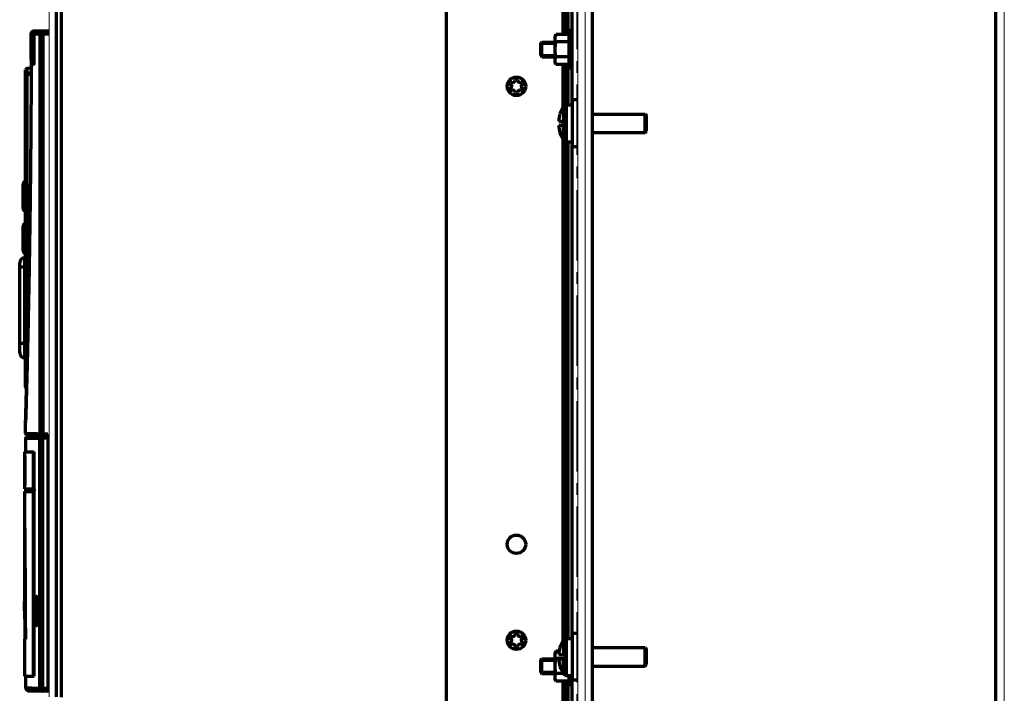
# Model space of a CAD drawing. Units: millimetres. Extents: x 2024 to 2396, y 1063 to 1957.
# Drawn here: x 2080 to 2346, y 1649 to 1832 of the extents above; entities that cross this region are included whole.
import ezdxf

# ---------------------------------------------------------------- set-up
doc = ezdxf.new("R2010")
doc.units = ezdxf.units.MM
doc.linetypes.add('AXES2', pattern=[28.575, 19.05, -3.175, 3.175, -3.175])
for name, color, linetype, lineweight in [('alpha1', 255, 'Continuous', 18), ('alpha3', 253, 'Continuous', 70), ('axe1', 80, 'AXES2', 18)]:
    doc.layers.add(name, color=color, linetype=linetype, lineweight=lineweight)

msp = doc.modelspace()

# ---------------------------------------------------------------- linework, layer by layer
at = {"layer": 'alpha1'}
for p, q in [((2230.69, 1095.21), (2230.69, 1932.71)), ((2232.69, 1095.21), (2232.69, 1932.71)), ((2346.09, 1258.71), (2346.09, 1888.71)), ((2087.69, 1648.37), (2087.69, 1859.71))]:
    msp.add_line(p, q, dxfattribs=at)
at = {"layer": 'alpha3'}
for p, q in [((2234.69, 1095.21), (2234.69, 1932.71)), ((2343.79, 1258.71), (2343.79, 1888.71)), ((2226.69, 1827.75), (2226.69, 1862.31)), ((2089.69, 1648.37), (2089.69, 1859.71)), ((2090.99, 1648.31), (2090.99, 1859.41)), ((2227.59, 1827.75), (2227.59, 1858.71)), ((2228.06, 1827.75), (2228.06, 1858.71)), ((2229.19, 1808.71), (2229.19, 1858.71)), ((2195.19, 1290.71), (2195.19, 1855.71)), ((2082.8, 1827.91), (2087.69, 1827.91)), ((2082.81, 1820.94), (2082.81, 1827.8)), ((2083.55, 1827.78), (2082.81, 1827.8)), ((2083.55, 1827.78), (2083.55, 1827.75)), ((2083.55, 1827.78), (2083.55, 1820.08)), ((2083.55, 1820.08), (2083.55, 1827.75)), ((2083.62, 1828.71), (2087.69, 1828.71)), ((2085.16, 1827.91), (2085.16, 1719.56)), ((2085.93, 1827.91), (2085.93, 1719.54)), ((2224.74, 1827.75), (2224.59, 1827.21)), ((2228.25, 1827.75), (2224.74, 1827.75)), ((2228.39, 1827.21), (2228.25, 1827.75)), ((2228.39, 1828.81), (2228.39, 1818.61)), ((2229.19, 1828.81), (2228.39, 1828.81)), ((2083.01, 1827.33), (2083.01, 1820.94)), ((2083.55, 1827.1), (2083.52, 1827.1)), ((2220.69, 1825.41), (2220.99, 1825.71)), ((2220.69, 1822.01), (2220.69, 1825.41)), ((2220.69, 1825.36), (2224.59, 1825.36)), ((2220.99, 1821.71), (2220.99, 1825.71)), ((2220.99, 1825.71), (2224.59, 1825.71)), ((2224.59, 1820.21), (2224.59, 1827.21)), ((2228.25, 1825.73), (2224.74, 1825.73)), ((2083.13, 1822.58), (2083.55, 1822.62)), ((2083.13, 1820.94), (2083.13, 1822.58)), ((2083.01, 1820.94), (2082.81, 1820.94)), ((2083.01, 1820.94), (2083.13, 1820.94)), ((2083.05, 1820.64), (2083.15, 1820.64)), ((2083.55, 1820.08), (2083.55, 1820.08)), ((2220.69, 1822.06), (2224.59, 1822.06)), ((2220.69, 1822.01), (2220.99, 1821.71)), ((2220.99, 1821.71), (2224.59, 1821.71)), ((2224.74, 1819.66), (2224.59, 1820.21)), ((2228.25, 1821.68), (2224.74, 1821.68)), ((2228.25, 1819.66), (2224.74, 1819.66)), ((2226.69, 1808.04), (2226.69, 1819.66)), ((2227.59, 1808.71), (2227.59, 1819.66)), ((2228.06, 1808.71), (2228.06, 1819.66)), ((2228.39, 1820.21), (2228.25, 1819.66)), ((2081.29, 1732.25), (2081.29, 1818.16)), ((2082.79, 1818.59), (2081.68, 1818.55)), ((2081.68, 1817.37), (2081.68, 1818.55)), ((2081.68, 1737.26), (2081.68, 1816.96)), ((2229.19, 1818.61), (2228.39, 1818.61)), ((2211.71, 1814.31), (2212.45, 1814.31)), ((2215.73, 1814.31), (2216.47, 1814.31)), ((2212.45, 1813.11), (2211.71, 1813.11)), ((2216.47, 1813.11), (2215.73, 1813.11)), ((2229.29, 1797.36), (2229.29, 1810.06)), ((2230.69, 1810.06), (2229.29, 1810.06)), ((2081.24, 1806.21), (2081.24, 1808.06)), ((2225.87, 1806.21), (2225.88, 1806.21)), ((2226.8, 1808.24), (2226.8, 1804.31)), ((2227.65, 1798.71), (2227.65, 1808.71)), ((2227.65, 1808.71), (2229.29, 1808.71)), ((2234.69, 1806.21), (2248.89, 1806.21)), ((2248.89, 1801.21), (2248.89, 1806.21)), ((2248.89, 1806.21), (2249.29, 1805.81)), ((2081.24, 1799.91), (2081.24, 1805.71)), ((2225.53, 1804.31), (2227.29, 1804.31)), ((2226.69, 1803.11), (2226.69, 1804.31)), ((2227.29, 1804.31), (2227.29, 1803.11)), ((2249.29, 1801.61), (2249.29, 1805.81)), ((2227.29, 1803.11), (2225.53, 1803.11)), ((2225.88, 1801.21), (2225.87, 1801.21)), ((2226.8, 1799.17), (2226.8, 1803.11)), ((2234.69, 1801.21), (2248.89, 1801.21)), ((2248.89, 1801.21), (2249.29, 1801.61)), ((2081.24, 1797.56), (2081.24, 1799.41)), ((2226.69, 1663.54), (2226.69, 1799.37)), ((2227.59, 1664.21), (2227.59, 1798.71)), ((2227.65, 1798.71), (2229.29, 1798.71)), ((2228.06, 1664.21), (2228.06, 1798.71)), ((2229.19, 1664.21), (2229.19, 1798.71)), ((2230.69, 1797.36), (2229.29, 1797.36)), ((2080.59, 1780.61), (2080.59, 1787.21)), ((2080.59, 1769.21), (2080.59, 1775.81)), ((2081.07, 1767.31), (2081.29, 1767.32)), ((2079.69, 1741.52), (2079.69, 1765.91)), ((2079.69, 1764.81), (2081.07, 1764.81)), ((2081.07, 1764.81), (2081.29, 1764.82)), ((2081.07, 1744.12), (2081.07, 1764.81)), ((2079.69, 1744.12), (2081.07, 1744.12)), ((2081.07, 1744.12), (2081.29, 1744.12)), ((2081.07, 1740.12), (2081.29, 1740.12)), ((2081.29, 1719.66), (2081.29, 1722.71)), ((2081.29, 1718.38), (2081.29, 1714.71)), ((2087.29, 1719.31), (2081.48, 1719.46)), ((2081.48, 1718.58), (2087.29, 1718.73)), ((2084.56, 1718.66), (2084.56, 1718.73)), ((2084.56, 1718.73), (2087.29, 1718.73)), ((2085.16, 1650.73), (2085.16, 1718.48)), ((2087.29, 1719.51), (2085.93, 1719.54)), ((2085.93, 1718.5), (2087.29, 1718.53)), ((2085.93, 1650.73), (2085.93, 1718.5)), ((2086.54, 1719.33), (2086.54, 1718.73)), ((2087.29, 1719.51), (2087.29, 1649.89)), ((2081.09, 1713.71), (2080.99, 1713.71)), ((2081.09, 1713.71), (2081.09, 1714.71)), ((2081.09, 1714.71), (2083.65, 1714.71)), ((2083.45, 1704.71), (2083.45, 1714.71)), ((2083.65, 1704.71), (2083.65, 1714.71)), ((2081.1, 1705.71), (2081, 1705.71)), ((2081.09, 1704.71), (2081.09, 1705.71)), ((2081.09, 1704.71), (2083.65, 1704.71)), ((2081.09, 1694.01), (2081.09, 1704.01)), ((2081.09, 1704.01), (2083.65, 1704.01)), ((2081.29, 1704.71), (2081.29, 1704.01)), ((2083.32, 1704.62), (2083.62, 1704.63)), ((2083.32, 1704.14), (2083.62, 1704.13)), ((2083.45, 1654.01), (2083.45, 1704.01)), ((2083.65, 1654.01), (2083.65, 1704.01)), ((2081.1, 1694.01), (2081, 1694.01)), ((2080.99, 1671.67), (2080.99, 1674.22)), ((2080.99, 1674.22), (2081.02, 1674.22)), ((2084.16, 1668.03), (2084.16, 1675.24)), ((2084.16, 1675.24), (2084.27, 1675.24)), ((2084.23, 1675.54), (2084.23, 1675.52)), ((2084.36, 1668.68), (2084.36, 1674.59)), ((2080.99, 1671.67), (2081.03, 1671.67)), ((2084.69, 1672.22), (2084.69, 1671.05)), ((2084.73, 1671.95), (2084.73, 1671.92)), ((2084.73, 1671.92), (2084.73, 1671.92)), ((2084.73, 1671.32), (2084.73, 1671.35)), ((2084.73, 1671.35), (2084.73, 1671.35)), ((2084.16, 1668.03), (2084.27, 1668.03)), ((2084.23, 1667.72), (2084.23, 1667.75)), ((2229.29, 1652.86), (2229.29, 1665.56)), ((2230.69, 1665.56), (2229.29, 1665.56)), ((2081.06, 1664.01), (2081.24, 1664.01)), ((2081.09, 1654.01), (2081.09, 1664.01)), ((2211.71, 1664.31), (2212.45, 1664.31)), ((2212.45, 1663.11), (2211.71, 1663.11)), ((2215.73, 1664.31), (2216.47, 1664.31)), ((2216.47, 1663.11), (2215.73, 1663.11)), ((2226.8, 1663.74), (2226.8, 1659.81)), ((2227.65, 1654.21), (2227.65, 1664.21)), ((2227.65, 1664.21), (2229.29, 1664.21)), ((2224.74, 1660.75), (2224.59, 1660.21)), ((2224.59, 1653.21), (2224.59, 1660.21)), ((2225.65, 1660.75), (2224.74, 1660.75)), ((2225.53, 1659.81), (2227.29, 1659.81)), ((2225.87, 1661.71), (2225.88, 1661.71)), ((2227.29, 1659.81), (2227.29, 1658.61)), ((2234.69, 1661.71), (2248.89, 1661.71)), ((2248.89, 1656.71), (2248.89, 1661.71)), ((2248.89, 1661.71), (2249.29, 1661.31)), ((2249.29, 1657.11), (2249.29, 1661.31)), ((2220.69, 1658.41), (2220.99, 1658.71)), ((2220.69, 1655.01), (2220.69, 1658.41)), ((2220.69, 1658.36), (2224.59, 1658.36)), ((2220.99, 1654.71), (2220.99, 1658.71)), ((2220.99, 1658.71), (2224.59, 1658.71)), ((2227.29, 1658.73), (2224.74, 1658.73)), ((2227.29, 1658.61), (2225.53, 1658.61)), ((2226.8, 1654.67), (2226.8, 1658.61)), ((2248.89, 1656.71), (2249.29, 1657.11)), ((2220.69, 1655.06), (2224.59, 1655.06)), ((2220.69, 1655.01), (2220.99, 1654.71)), ((2220.99, 1654.71), (2224.59, 1654.71)), ((2226.79, 1654.68), (2224.74, 1654.68)), ((2225.88, 1656.71), (2225.87, 1656.71)), ((2234.69, 1656.71), (2248.89, 1656.71)), ((2081.09, 1654.01), (2083.65, 1654.01)), ((2081.29, 1654.01), (2081.29, 1650.83)), ((2224.74, 1652.66), (2224.59, 1653.21)), ((2228.25, 1652.66), (2224.74, 1652.66)), ((2226.69, 1518.29), (2226.69, 1652.66)), ((2227.59, 1518.96), (2227.59, 1652.66)), ((2227.65, 1654.21), (2229.29, 1654.21)), ((2228.06, 1518.96), (2228.06, 1652.66)), ((2228.39, 1653.21), (2228.25, 1652.66)), ((2228.39, 1654.21), (2228.39, 1651.61)), ((2229.19, 1518.96), (2229.19, 1654.21)), ((2230.69, 1652.86), (2229.29, 1652.86)), ((2082.07, 1650.03), (2087.29, 1649.89)), ((2085.16, 1650.73), (2085.93, 1650.73)), ((2087.29, 1650.69), (2085.93, 1650.73)), ((2087.69, 1650.71), (2087.29, 1650.73)), ((2087.69, 1649.92), (2087.29, 1649.93)), ((2229.19, 1651.61), (2228.39, 1651.61))]:
    msp.add_line(p, q, dxfattribs=at)
for centre in [(2214.09, 1813.71), (2214.09, 1689.71), (2214.09, 1663.71)]:
    msp.add_circle(centre, 2.5, dxfattribs=at)
for centre, radius, start, end in [((2081.69, 1818.16), 0.4, 92, 180), ((2212.62, 1814.56), 0.3, 60, 240), ((2212.13, 1813.71), 0.681, 300, 60), ((2213.11, 1815.41), 0.681, 240, 360), ((2214.09, 1815.41), 0.3, 360, 180), ((2215.07, 1815.41), 0.681, 180, 300), ((2216.05, 1813.71), 0.681, 120, 240), ((2215.56, 1814.56), 0.3, 300, 120), ((2212.62, 1812.86), 0.3, 120, 300), ((2213.11, 1812.01), 0.681, 360, 120), ((2214.09, 1812.01), 0.3, 180, 360), ((2215.07, 1812.01), 0.681, 60, 180), ((2215.56, 1812.86), 0.3, 240, 60), ((2233.99, 1803.71), 8.49, 162.8648, 175.9452), ((2233.99, 1803.71), 8.5, 147.769, 162.856), ((2227.65, 1807.71), 1, 90, 147.769), ((2233.99, 1803.71), 8.49, 184.0548, 197.1352), ((2233.99, 1803.71), 8.5, 197.144, 212.231), ((2227.65, 1799.71), 1, 212.231, 270), ((2081.29, 1787.21), 0.7, 90, 180), ((2081.29, 1780.61), 0.7, 180, 270), ((2081.29, 1775.81), 0.7, 90, 180), ((2081.29, 1769.21), 0.7, 180, 270), ((2081.09, 1765.91), 1.4, 91, 179.9998), ((2081.09, 1741.52), 1.4, 180.0002, 269), ((2081.49, 1719.66), 0.2, 180, 268.5), ((2081.49, 1718.38), 0.2, 91.5, 180), ((2213.11, 1665.41), 0.681, 240, 360), ((2214.09, 1665.41), 0.3, 360, 180), ((2215.07, 1665.41), 0.681, 180, 300), ((2212.62, 1664.56), 0.3, 60, 240), ((2212.62, 1662.86), 0.3, 120, 300), ((2212.13, 1663.71), 0.681, 300, 60), ((2213.11, 1662.01), 0.681, 360, 120), ((2215.07, 1662.01), 0.681, 60, 180), ((2216.05, 1663.71), 0.681, 120, 240), ((2215.56, 1664.56), 0.3, 300, 120), ((2215.56, 1662.86), 0.3, 240, 60), ((2233.99, 1659.21), 8.5, 147.769, 162.856), ((2227.65, 1663.21), 1, 90, 147.769), ((2214.09, 1662.01), 0.3, 180, 360), ((2233.99, 1659.21), 8.49, 162.8648, 175.9452), ((2233.99, 1659.21), 8.49, 184.0548, 197.1352), ((2233.99, 1659.21), 8.5, 197.144, 212.231), ((2227.65, 1655.21), 1, 212.231, 270), ((2082.09, 1650.83), 0.8, 180, 268.5)]:
    msp.add_arc(centre, radius, start, end, dxfattribs=at)
for points, knots in [([(2082.8, 1827.91), (2082.8, 1828.01), (2082.85, 1828.23), (2083.04, 1828.5), (2083.31, 1828.67), (2083.52, 1828.71), (2083.62, 1828.71)], [0, 0, 0, 0, 0.326028, 0.644289, 0.957529, 1.266237, 1.266237, 1.266237, 1.266237]), ([(2083.01, 1827.33), (2082.98, 1827.36), (2082.93, 1827.42), (2082.87, 1827.54), (2082.83, 1827.66), (2082.82, 1827.75), (2082.81, 1827.8)], [0, 0, 0, 0, 0.1213172, 0.2479578, 0.3793628, 0.5166666, 0.5166666, 0.5166666, 0.5166666]), ([(2085.16, 1827.91), (2085.16, 1828.04), (2085.23, 1828.32), (2085.54, 1828.63), (2085.82, 1828.71), (2085.95, 1828.71)], [0, 0, 0, 0, 0.413909, 0.82651, 1.2378, 1.2378, 1.2378, 1.2378]), ([(2085.93, 1827.91), (2085.93, 1828.01), (2085.94, 1828.19), (2085.93, 1828.46), (2085.96, 1828.58), (2085.93, 1828.71), (2085.95, 1828.71)], [0, 0, 0, 0, 0.302508, 0.5638028, 0.7386937, 0.8007007, 0.8007007, 0.8007007, 0.8007007]), ([(2224.62, 1827.2), (2224.63, 1827.25), (2224.65, 1827.36), (2224.68, 1827.54), (2224.72, 1827.68), (2224.74, 1827.75)], [0, 0, 0, 0, 0.1400357, 0.3456981, 0.558071, 0.558071, 0.558071, 0.558071]), ([(2228.36, 1827.2), (2228.35, 1827.25), (2228.33, 1827.36), (2228.3, 1827.54), (2228.26, 1827.68), (2228.25, 1827.75)], [0, 0, 0, 0, 0.1400357, 0.3456981, 0.558071, 0.558071, 0.558071, 0.558071]), ([(2083.52, 1827.1), (2083.42, 1827.1), (2083.23, 1827.14), (2083.07, 1827.26), (2083.01, 1827.33)], [0, 0, 0, 0, 0.2857018, 0.5728287, 0.5728287, 0.5728287, 0.5728287]), ([(2224.59, 1826.74), (2224.59, 1826.8), (2224.59, 1826.94), (2224.61, 1827.09), (2224.62, 1827.18), (2224.62, 1827.2)], [0, 0, 0, 0, 0.2014825, 0.4030502, 0.4655473, 0.4655473, 0.4655473, 0.4655473]), ([(2224.74, 1825.73), (2224.72, 1825.79), (2224.68, 1825.93), (2224.64, 1826.13), (2224.61, 1826.33), (2224.59, 1826.54), (2224.59, 1826.67), (2224.59, 1826.74)], [0, 0, 0, 0, 0.212378, 0.418082, 0.620601, 0.822147, 1.023603, 1.023603, 1.023603, 1.023603]), ([(2224.59, 1823.71), (2224.59, 1823.84), (2224.59, 1824.11), (2224.61, 1824.51), (2224.64, 1824.91), (2224.68, 1825.32), (2224.72, 1825.59), (2224.74, 1825.73)], [0, 0, 0, 0, 0.402822, 0.804716, 1.206498, 1.61187, 2.0274, 2.0274, 2.0274, 2.0274]), ([(2228.25, 1825.73), (2228.26, 1825.79), (2228.3, 1825.93), (2228.34, 1826.13), (2228.37, 1826.33), (2228.39, 1826.54), (2228.39, 1826.67), (2228.39, 1826.74)], [0, 0, 0, 0, 0.212378, 0.418082, 0.620601, 0.822147, 1.023603, 1.023603, 1.023603, 1.023603]), ([(2228.39, 1823.71), (2228.39, 1823.84), (2228.39, 1824.11), (2228.37, 1824.51), (2228.34, 1824.91), (2228.3, 1825.32), (2228.26, 1825.59), (2228.25, 1825.73)], [0, 0, 0, 0, 0.402822, 0.804716, 1.206498, 1.61187, 2.0274, 2.0274, 2.0274, 2.0274]), ([(2228.39, 1826.74), (2228.39, 1826.8), (2228.39, 1826.94), (2228.37, 1827.09), (2228.36, 1827.18), (2228.36, 1827.2)], [0, 0, 0, 0, 0.2014825, 0.4030502, 0.4655473, 0.4655473, 0.4655473, 0.4655473]), ([(2224.74, 1821.68), (2224.72, 1821.82), (2224.68, 1822.09), (2224.64, 1822.5), (2224.61, 1822.9), (2224.59, 1823.3), (2224.59, 1823.57), (2224.59, 1823.71)], [0, 0, 0, 0, 0.415541, 0.820995, 1.222779, 1.62463, 2.0274, 2.0274, 2.0274, 2.0274]), ([(2228.25, 1821.68), (2228.26, 1821.82), (2228.3, 1822.09), (2228.34, 1822.5), (2228.37, 1822.9), (2228.39, 1823.3), (2228.39, 1823.57), (2228.39, 1823.71)], [0, 0, 0, 0, 0.415541, 0.820995, 1.222779, 1.62463, 2.0274, 2.0274, 2.0274, 2.0274]), ([(2082.79, 1820.44), (2082.79, 1817.71), (2082.77, 1812.29), (2082.72, 1804.22), (2082.66, 1796.3), (2082.59, 1788.98), (2082.54, 1784.29), (2082.51, 1782.18)], [0, 0, 0, 0, 8.1851, 16.276095, 24.206367, 31.923963, 38.255776, 38.255776, 38.255776, 38.255776]), ([(2082.81, 1820.94), (2082.81, 1820.88), (2082.82, 1820.77), (2082.82, 1820.65), (2082.82, 1820.6)], [0, 0, 0, 0, 0.1740805, 0.3351713, 0.3351713, 0.3351713, 0.3351713]), ([(2083.05, 1820.64), (2083.01, 1820.64), (2082.94, 1820.62), (2082.87, 1820.54), (2082.85, 1820.47), (2082.85, 1820.44)], [0, 0, 0, 0, 0.1029119, 0.2059221, 0.308636, 0.308636, 0.308636, 0.308636]), ([(2082.85, 1820.44), (2082.92, 1820.35), (2083.06, 1820.16), (2083.2, 1819.98), (2083.27, 1819.88), (2083.27, 1819.87)], [0, 0, 0, 0, 0.3376699, 0.695565, 0.7073884, 0.7073884, 0.7073884, 0.7073884]), ([(2083.01, 1820.94), (2083.01, 1820.9), (2083.01, 1820.83), (2083.02, 1820.74), (2083.02, 1820.69), (2083.03, 1820.67)], [0, 0, 0, 0, 0.1046545, 0.201123, 0.2714068, 0.2714068, 0.2714068, 0.2714068]), ([(2083.13, 1820.94), (2083.13, 1820.89), (2083.13, 1820.81), (2083.14, 1820.72), (2083.14, 1820.69)], [0, 0, 0, 0, 0.1415859, 0.2494771, 0.2494771, 0.2494771, 0.2494771]), ([(2083.25, 1820.37), (2083.32, 1820.27), (2083.4, 1820.16), (2083.49, 1820.05), (2083.5, 1820.04)], [0, 0, 0, 0, 0.3579601, 0.4086859, 0.4086859, 0.4086859, 0.4086859]), ([(2083.49, 1819.58), (2083.52, 1819.55), (2083.53, 1819.71), (2083.53, 1819.75), (2083.54, 1819.78)], [0, 0, 0, 0, 0.1261039, 0.2035043, 0.2035043, 0.2035043, 0.2035043]), ([(2083.55, 1820.08), (2083.55, 1820.05), (2083.55, 1819.98), (2083.54, 1819.88), (2083.55, 1819.79), (2083.51, 1819.72), (2083.53, 1819.71), (2083.53, 1819.71)], [0, 0, 0, 0, 0.0878306, 0.2038512, 0.2998728, 0.3710455, 0.3737694, 0.3737694, 0.3737694, 0.3737694]), ([(2224.59, 1820.67), (2224.59, 1820.74), (2224.59, 1820.88), (2224.61, 1821.08), (2224.64, 1821.28), (2224.68, 1821.48), (2224.72, 1821.62), (2224.74, 1821.68)], [0, 0, 0, 0, 0.201482, 0.40305, 0.605567, 0.81123, 1.023603, 1.023603, 1.023603, 1.023603]), ([(2224.74, 1819.66), (2224.72, 1819.73), (2224.68, 1819.87), (2224.64, 1820.07), (2224.61, 1820.27), (2224.59, 1820.47), (2224.59, 1820.61), (2224.59, 1820.67)], [0, 0, 0, 0, 0.212378, 0.418082, 0.620601, 0.822147, 1.023603, 1.023603, 1.023603, 1.023603]), ([(2228.39, 1820.67), (2228.39, 1820.74), (2228.39, 1820.88), (2228.37, 1821.08), (2228.34, 1821.28), (2228.3, 1821.48), (2228.26, 1821.62), (2228.25, 1821.68)], [0, 0, 0, 0, 0.201483, 0.40305, 0.605568, 0.81123, 1.023603, 1.023603, 1.023603, 1.023603]), ([(2228.25, 1819.66), (2228.26, 1819.73), (2228.3, 1819.87), (2228.34, 1820.07), (2228.37, 1820.27), (2228.39, 1820.47), (2228.39, 1820.61), (2228.39, 1820.67)], [0, 0, 0, 0, 0.212378, 0.418082, 0.620601, 0.822147, 1.023603, 1.023603, 1.023603, 1.023603]), ([(2081.68, 1817.37), (2081.61, 1817.37), (2081.47, 1817.33), (2081.33, 1817.18), (2081.29, 1817.04), (2081.29, 1816.97)], [0, 0, 0, 0, 0.2025069, 0.4047528, 0.6067477, 0.6067477, 0.6067477, 0.6067477]), ([(2081.68, 1817.37), (2081.66, 1817.36), (2081.68, 1817.27), (2081.66, 1817.14), (2081.68, 1817.02), (2081.68, 1816.96)], [0, 0, 0, 0, 0.0640163, 0.2153807, 0.4146423, 0.4146423, 0.4146423, 0.4146423]), ([(2082.49, 1780.23), (2082.46, 1778.12), (2082.4, 1773.75), (2082.29, 1767.24), (2082.18, 1760.85), (2082.07, 1754.88), (2081.96, 1749.36), (2081.84, 1744.32), (2081.74, 1739.76), (2081.64, 1735.68), (2081.55, 1732.08), (2081.46, 1728.94), (2081.4, 1726.58), (2081.35, 1724.94), (2081.33, 1724.03), (2081.31, 1723.42), (2081.3, 1723.09), (2081.3, 1722.9), (2081.29, 1722.79), (2081.29, 1722.74), (2081.29, 1722.7), (2081.29, 1722.82), (2081.3, 1722.89), (2081.3, 1723.15), (2081.31, 1723.45), (2081.33, 1724.08), (2081.35, 1724.96), (2081.4, 1726.62), (2081.46, 1728.94), (2081.55, 1732.08), (2081.64, 1735.68), (2081.74, 1739.76), (2081.84, 1744.32), (2081.96, 1749.36), (2082.07, 1754.88), (2082.18, 1760.85), (2082.29, 1767.24), (2082.39, 1773.08), (2082.44, 1776.77), (2082.46, 1778.2)], [0, 0, 0, 0, 6.319859, 13.117203, 19.523725, 25.504676, 31.032112, 36.082601, 40.645062, 44.715837, 48.308228, 51.442681, 54.148445, 55.382641, 56.388864, 56.872421, 57.225931, 57.36336, 57.463054, 57.530836, 57.537893, 57.548252, 57.756705, 57.894993, 58.272772, 58.686929, 59.783351, 60.926272, 63.635194, 66.764657, 70.359279, 74.429733, 78.993709, 84.043548, 89.57117, 95.551982, 101.958625, 108.755918, 113.045521, 113.045521, 113.045521, 113.045521]), ([(2082.51, 1782.18), (2082.51, 1781.81), (2082.5, 1781.16), (2082.49, 1780.51), (2082.49, 1780.23)], [0, 0, 0, 0, 1.1252, 1.953847, 1.953847, 1.953847, 1.953847]), ([(2082.42, 1775.19), (2082.41, 1774.76), (2082.37, 1772.07), (2082.29, 1767.24), (2082.18, 1760.85), (2082.07, 1754.88), (2081.96, 1749.36), (2081.84, 1744.32), (2081.74, 1739.76), (2081.64, 1735.68), (2081.55, 1732.08), (2081.46, 1728.94), (2081.4, 1726.58), (2081.35, 1724.94), (2081.33, 1724.03), (2081.31, 1723.42), (2081.3, 1723.09), (2081.3, 1722.9), (2081.29, 1722.79), (2081.29, 1722.74), (2081.29, 1722.7), (2081.29, 1722.82), (2081.3, 1722.89), (2081.3, 1723.15), (2081.31, 1723.45), (2081.33, 1724.08), (2081.35, 1724.96), (2081.4, 1726.62), (2081.46, 1728.94), (2081.55, 1732.08), (2081.64, 1735.68), (2081.74, 1739.76), (2081.84, 1744.32), (2081.96, 1749.36), (2082.07, 1754.88), (2082.18, 1760.85), (2082.29, 1767.02), (2082.36, 1771.19), (2082.39, 1773.23)], [0, 0, 0, 0, 1.274611, 8.071955, 14.478477, 20.459428, 25.986864, 31.037353, 35.599814, 39.670589, 43.26298, 46.397433, 49.103197, 50.337393, 51.343616, 51.827173, 52.180683, 52.318112, 52.417806, 52.485588, 52.492645, 52.503004, 52.711458, 52.849745, 53.227524, 53.641681, 54.738103, 55.881024, 58.589946, 61.719409, 65.314031, 69.384485, 73.948461, 78.9983, 84.525922, 90.506734, 96.913377, 103.031487, 103.031487, 103.031487, 103.031487]), ([(2081.07, 1764.81), (2081.06, 1764.97), (2081.06, 1765.29), (2081.06, 1765.76), (2081.06, 1766.18), (2081.05, 1766.56), (2081.06, 1766.86), (2081.05, 1767.11), (2081.08, 1767.21), (2081.05, 1767.31), (2081.07, 1767.31)], [0, 0, 0, 0, 0.487662, 0.956522, 1.388646, 1.767401, 2.078253, 2.309273, 2.451593, 2.49989, 2.49989, 2.49989, 2.49989]), ([(2082.25, 1764.64), (2082.23, 1763.33), (2082.17, 1760.03), (2082.07, 1754.88), (2081.96, 1749.36), (2081.84, 1744.32), (2081.74, 1739.76), (2081.64, 1735.68), (2081.55, 1732.08), (2081.46, 1728.94), (2081.4, 1726.58), (2081.35, 1724.94), (2081.33, 1724.03), (2081.31, 1723.42), (2081.3, 1723.09), (2081.3, 1722.9), (2081.29, 1722.79), (2081.29, 1722.74), (2081.29, 1722.7), (2081.29, 1722.82), (2081.3, 1722.89), (2081.3, 1723.15), (2081.31, 1723.45), (2081.33, 1724.08), (2081.35, 1724.96), (2081.4, 1726.62), (2081.46, 1728.94), (2081.55, 1732.08), (2081.64, 1735.68), (2081.74, 1739.76), (2081.81, 1742.66), (2081.84, 1744.22), (2081.84, 1744.25)], [0, 0, 0, 0, 3.935899, 9.916851, 15.444286, 20.494776, 25.057236, 29.128012, 32.720402, 35.854856, 38.56062, 39.794816, 40.801038, 41.284596, 41.638105, 41.775534, 41.875228, 41.943011, 41.950068, 41.960427, 42.16888, 42.307168, 42.684946, 43.099104, 44.195525, 45.338447, 48.047369, 51.176831, 54.771454, 58.841907, 63.405884, 63.500499, 63.500499, 63.500499, 63.500499]), ([(2081.07, 1740.12), (2081.05, 1740.12), (2081.09, 1740.25), (2081.04, 1740.38), (2081.06, 1740.7), (2081.05, 1741.08), (2081.06, 1741.58), (2081.06, 1742.14), (2081.06, 1742.76), (2081.06, 1743.43), (2081.06, 1743.89), (2081.07, 1744.12)], [0, 0, 0, 0, 0.060961, 0.241446, 0.536105, 0.935945, 1.428878, 1.99988, 2.631693, 3.304982, 3.999569, 3.999569, 3.999569, 3.999569]), ([(2081.75, 1740.25), (2081.74, 1740.03), (2081.71, 1738.46), (2081.64, 1735.68), (2081.55, 1732.08), (2081.46, 1728.94), (2081.4, 1726.58), (2081.35, 1724.94), (2081.33, 1724.03), (2081.31, 1723.42), (2081.3, 1723.09), (2081.3, 1722.9), (2081.29, 1722.79), (2081.29, 1722.74), (2081.29, 1722.7), (2081.29, 1722.82), (2081.3, 1722.89), (2081.3, 1723.15), (2081.31, 1723.45), (2081.33, 1724.08), (2081.35, 1724.96), (2081.4, 1726.62), (2081.46, 1728.94), (2081.53, 1731.56), (2081.58, 1733.29), (2081.59, 1733.96)], [0, 0, 0, 0, 0.661365, 4.732141, 8.324531, 11.458985, 14.164749, 15.398945, 16.405167, 16.888725, 17.242234, 17.379663, 17.479357, 17.54714, 17.554197, 17.564556, 17.773009, 17.911297, 18.289075, 18.703233, 19.799654, 20.942576, 23.651498, 26.78096, 28.816569, 28.816569, 28.816569, 28.816569]), ([(2081.29, 1722.71), (2081.29, 1722.71), (2081.26, 1722.82), (2081.31, 1722.89), (2081.3, 1723.15), (2081.31, 1723.45), (2081.33, 1724.08), (2081.35, 1724.96), (2081.4, 1726.61), (2081.46, 1728.92), (2081.51, 1730.84), (2081.54, 1731.86)], [0, 0, 0, 0, 0.010414, 0.218868, 0.357155, 0.734934, 1.149091, 2.245513, 3.388434, 6.097356, 9.158291, 9.158291, 9.158291, 9.158291]), ([(2081.34, 1732.05), (2081.38, 1731.99), (2081.45, 1731.93), (2081.52, 1731.89), (2081.54, 1731.89)], [0, 0, 0, 0, 0.2091711, 0.2573103, 0.2573103, 0.2573103, 0.2573103]), ([(2081.49, 1718.39), (2081.43, 1718.38), (2081.08, 1718.37), (2082.37, 1718.41), (2083.15, 1718.43), (2084.47, 1718.46), (2085.16, 1718.48)], [0, 0, 0, 0, 0.193557, 0.691001, 1.980237, 4.056049, 4.056049, 4.056049, 4.056049]), ([(2081.35, 1718.38), (2081.33, 1718.38), (2081.32, 1718.39), (2081.29, 1718.38), (2081.29, 1718.38)], [0, 0, 0, 0, 0.05464966, 0.05842352, 0.05842352, 0.05842352, 0.05842352]), ([(2085.16, 1719.56), (2084.19, 1719.58), (2082.97, 1719.61), (2081.75, 1719.65), (2081.49, 1719.65)], [0, 0, 0, 0, 2.900843, 3.671065, 3.671065, 3.671065, 3.671065]), ([(2085.35, 1719.36), (2085.32, 1719.36), (2085.25, 1719.38), (2085.18, 1719.45), (2085.16, 1719.52), (2085.16, 1719.56)], [0, 0, 0, 0, 0.1011568, 0.2026283, 0.3044229, 0.3044229, 0.3044229, 0.3044229]), ([(2085.35, 1718.68), (2085.32, 1718.68), (2085.25, 1718.66), (2085.18, 1718.58), (2085.16, 1718.52), (2085.16, 1718.48)], [0, 0, 0, 0, 0.1011502, 0.2026158, 0.3044054, 0.3044054, 0.3044054, 0.3044054]), ([(2085.16, 1718.48), (2085.19, 1718.48), (2085.27, 1718.48), (2085.44, 1718.49), (2085.67, 1718.49), (2085.84, 1718.49), (2085.93, 1718.5)], [0, 0, 0, 0, 0.0827185, 0.2550849, 0.495123, 0.7733697, 0.7733697, 0.7733697, 0.7733697]), ([(2085.71, 1719.55), (2085.64, 1719.55), (2085.52, 1719.55), (2085.36, 1719.55), (2085.26, 1719.55), (2085.22, 1719.56)], [0, 0, 0, 0, 0.2039726, 0.3722567, 0.4914296, 0.4914296, 0.4914296, 0.4914296]), ([(2085.93, 1719.34), (2085.9, 1719.34), (2085.95, 1719.46), (2085.93, 1719.51), (2085.93, 1719.54)], [0, 0, 0, 0, 0.1000238, 0.1999681, 0.1999681, 0.1999681, 0.1999681]), ([(2085.93, 1718.7), (2085.92, 1718.7), (2085.94, 1718.64), (2085.92, 1718.59), (2085.93, 1718.53), (2085.93, 1718.5)], [0, 0, 0, 0, 0.0268996, 0.1000734, 0.200018, 0.200018, 0.200018, 0.200018]), ([(2080.99, 1713.02), (2080.99, 1712.36), (2080.99, 1710.83), (2080.99, 1709.3), (2081, 1708.43)], [0, 0, 0, 0, 1.985839, 4.595741, 4.595741, 4.595741, 4.595741]), ([(2081.09, 1713.02), (2081.09, 1712.36), (2081.09, 1710.83), (2081.09, 1709.3), (2081.1, 1708.43)], [0, 0, 0, 0, 1.985909, 4.595688, 4.595688, 4.595688, 4.595688]), ([(2081.1, 1708.43), (2081.1, 1708.41), (2081.1, 1707.5), (2081.1, 1706.59), (2081.1, 1705.71)], [0, 0, 0, 0, 0.056895, 2.723539, 2.723539, 2.723539, 2.723539]), ([(2082.67, 1704.62), (2082.66, 1704.62), (2082.66, 1704.56), (2082.65, 1704.5), (2082.65, 1704.38), (2082.65, 1704.27), (2082.66, 1704.2), (2082.66, 1704.14), (2082.67, 1704.14)], [0, 0, 0, 0, 0.0339481, 0.1224844, 0.2432346, 0.364146, 0.4532363, 0.4876481, 0.4876481, 0.4876481, 0.4876481]), ([(2083.32, 1704.62), (2083.24, 1704.62), (2083.09, 1704.62), (2082.88, 1704.62), (2082.74, 1704.62), (2082.67, 1704.62)], [0, 0, 0, 0, 0.2290368, 0.4462457, 0.6516219, 0.6516219, 0.6516219, 0.6516219]), ([(2083.32, 1704.14), (2083.24, 1704.14), (2083.09, 1704.14), (2082.88, 1704.14), (2082.74, 1704.14), (2082.67, 1704.14)], [0, 0, 0, 0, 0.2290368, 0.4462457, 0.6516219, 0.6516219, 0.6516219, 0.6516219]), ([(2083.62, 1704.13), (2083.54, 1704.13), (2083.4, 1704.13), (2083.18, 1704.13), (2083.04, 1704.13), (2082.97, 1704.13)], [0, 0, 0, 0, 0.2291676, 0.4465006, 0.6519941, 0.6519941, 0.6519941, 0.6519941]), ([(2083.32, 1704.14), (2083.33, 1704.14), (2083.33, 1704.2), (2083.34, 1704.27), (2083.34, 1704.38), (2083.34, 1704.5), (2083.33, 1704.56), (2083.33, 1704.62), (2083.32, 1704.62)], [0, 0, 0, 0, 0.0350157, 0.1242154, 0.2450419, 0.3657235, 0.4544007, 0.4889614, 0.4889614, 0.4889614, 0.4889614]), ([(2083.62, 1704.63), (2083.63, 1704.63), (2083.63, 1704.57), (2083.65, 1704.5), (2083.64, 1704.38), (2083.65, 1704.26), (2083.63, 1704.2), (2083.63, 1704.13), (2083.62, 1704.13)], [0, 0, 0, 0, 0.0356911, 0.1272598, 0.2518727, 0.3766348, 0.4687422, 0.5049029, 0.5049029, 0.5049029, 0.5049029]), ([(2080.99, 1691.45), (2080.99, 1689.54), (2080.99, 1685.71), (2081, 1679.96), (2081.01, 1676.13), (2081.02, 1674.22)], [0, 0, 0, 0, 5.744816, 11.489548, 17.234076, 17.234076, 17.234076, 17.234076]), ([(2081, 1691.45), (2081.01, 1688.97), (2081.02, 1683.23), (2081.05, 1677.48), (2081.07, 1674.22)], [0, 0, 0, 0, 7.448049, 17.233983, 17.233983, 17.233983, 17.233983]), ([(2081.1, 1691.45), (2081.11, 1688.97), (2081.12, 1683.23), (2081.15, 1677.48), (2081.17, 1674.22)], [0, 0, 0, 0, 7.448312, 17.233773, 17.233773, 17.233773, 17.233773]), ([(2081.07, 1674.22), (2081.07, 1674.15), (2081.07, 1673.3), (2081.08, 1672.45), (2081.08, 1671.67)], [0, 0, 0, 0, 0.214393, 2.552827, 2.552827, 2.552827, 2.552827]), ([(2081.17, 1674.22), (2081.17, 1674.15), (2081.19, 1670.74), (2081.21, 1667.34), (2081.24, 1664.01)], [0, 0, 0, 0, 0.214865, 10.2137, 10.2137, 10.2137, 10.2137]), ([(2084.23, 1675.54), (2084.23, 1675.57), (2084.22, 1675.67), (2084.16, 1675.51), (2084.17, 1675.46), (2084.17, 1675.41)], [0, 0, 0, 0, 0.0794137, 0.161744, 0.3013093, 0.3013093, 0.3013093, 0.3013093]), ([(2084.25, 1675.41), (2084.32, 1674.86), (2084.48, 1673.7), (2084.64, 1672.54), (2084.73, 1671.95)], [0, 0, 0, 0, 1.684805, 3.501575, 3.501575, 3.501575, 3.501575]), ([(2084.27, 1675.22), (2084.31, 1674.94), (2084.41, 1674.22), (2084.56, 1673.13), (2084.67, 1672.32), (2084.72, 1671.94)], [0, 0, 0, 0, 0.860503, 2.168451, 3.310314, 3.310314, 3.310314, 3.310314]), ([(2081.03, 1671.67), (2081.03, 1670.81), (2081.04, 1669.11), (2081.05, 1666.56), (2081.06, 1664.86), (2081.06, 1664.01)], [0, 0, 0, 0, 2.553293, 5.106516, 7.659657, 7.659657, 7.659657, 7.659657]), ([(2084.73, 1671.32), (2084.64, 1670.72), (2084.48, 1669.56), (2084.32, 1668.41), (2084.25, 1667.85)], [0, 0, 0, 0, 1.815701, 3.50047, 3.50047, 3.50047, 3.50047]), ([(2084.72, 1671.32), (2084.67, 1670.95), (2084.56, 1670.14), (2084.41, 1669.05), (2084.31, 1668.33), (2084.27, 1668.04)], [0, 0, 0, 0, 1.128311, 2.436263, 3.30921, 3.30921, 3.30921, 3.30921]), ([(2084.74, 1671.63), (2084.74, 1671.66), (2084.74, 1671.72), (2084.74, 1671.8), (2084.74, 1671.87), (2084.73, 1671.91), (2084.73, 1671.92)], [0, 0, 0, 0, 0.0911923, 0.1764663, 0.251506, 0.2859161, 0.2859161, 0.2859161, 0.2859161]), ([(2084.74, 1671.62), (2084.74, 1671.58), (2084.74, 1671.51), (2084.74, 1671.41), (2084.73, 1671.36), (2084.73, 1671.35)], [0, 0, 0, 0, 0.1231107, 0.2219581, 0.2729951, 0.2729951, 0.2729951, 0.2729951]), ([(2084.73, 1671.32), (2084.73, 1671.34), (2084.74, 1671.39), (2084.74, 1671.43), (2084.74, 1671.46)], [0, 0, 0, 0, 0.0636077, 0.1384171, 0.1384171, 0.1384171, 0.1384171]), ([(2084.74, 1671.85), (2084.74, 1671.82), (2084.74, 1671.74), (2084.74, 1671.66), (2084.74, 1671.62)], [0, 0, 0, 0, 0.105581, 0.2325296, 0.2325296, 0.2325296, 0.2325296]), ([(2084.74, 1671.46), (2084.74, 1671.48), (2084.74, 1671.54), (2084.74, 1671.6), (2084.74, 1671.63)], [0, 0, 0, 0, 0.0847679, 0.1757129, 0.1757129, 0.1757129, 0.1757129]), ([(2084.16, 1668.03), (2084.16, 1667.97), (2084.16, 1667.86), (2084.18, 1667.76), (2084.19, 1667.6), (2084.23, 1667.69), (2084.23, 1667.72)], [0, 0, 0, 0, 0.1691938, 0.3092958, 0.3894748, 0.4759322, 0.4759322, 0.4759322, 0.4759322]), ([(2084.23, 1667.75), (2084.23, 1667.74), (2084.23, 1667.73), (2084.23, 1667.72), (2084.23, 1667.72)], [0, 0, 0, 0, 0.02220587, 0.02332456, 0.02332456, 0.02332456, 0.02332456]), ([(2224.59, 1659.74), (2224.59, 1659.8), (2224.59, 1659.94), (2224.61, 1660.09), (2224.62, 1660.18), (2224.62, 1660.2)], [0, 0, 0, 0, 0.2014825, 0.4030502, 0.4655473, 0.4655473, 0.4655473, 0.4655473]), ([(2224.74, 1658.73), (2224.72, 1658.79), (2224.68, 1658.93), (2224.64, 1659.13), (2224.61, 1659.33), (2224.59, 1659.54), (2224.59, 1659.67), (2224.59, 1659.74)], [0, 0, 0, 0, 0.212378, 0.418082, 0.620601, 0.822147, 1.023603, 1.023603, 1.023603, 1.023603]), ([(2224.62, 1660.2), (2224.63, 1660.25), (2224.65, 1660.36), (2224.68, 1660.54), (2224.72, 1660.68), (2224.74, 1660.75)], [0, 0, 0, 0, 0.1400357, 0.3456981, 0.558071, 0.558071, 0.558071, 0.558071]), ([(2224.59, 1656.71), (2224.59, 1656.84), (2224.59, 1657.11), (2224.61, 1657.51), (2224.64, 1657.91), (2224.68, 1658.32), (2224.72, 1658.59), (2224.74, 1658.73)], [0, 0, 0, 0, 0.402822, 0.804716, 1.206498, 1.61187, 2.0274, 2.0274, 2.0274, 2.0274]), ([(2224.74, 1654.68), (2224.72, 1654.82), (2224.68, 1655.09), (2224.64, 1655.5), (2224.61, 1655.9), (2224.59, 1656.3), (2224.59, 1656.57), (2224.59, 1656.71)], [0, 0, 0, 0, 0.415541, 0.820995, 1.222779, 1.62463, 2.0274, 2.0274, 2.0274, 2.0274]), ([(2224.59, 1653.67), (2224.59, 1653.74), (2224.59, 1653.88), (2224.61, 1654.08), (2224.64, 1654.28), (2224.68, 1654.48), (2224.72, 1654.62), (2224.74, 1654.68)], [0, 0, 0, 0, 0.201482, 0.40305, 0.605567, 0.81123, 1.023603, 1.023603, 1.023603, 1.023603]), ([(2224.74, 1652.66), (2224.72, 1652.73), (2224.68, 1652.87), (2224.64, 1653.07), (2224.61, 1653.27), (2224.59, 1653.47), (2224.59, 1653.61), (2224.59, 1653.67)], [0, 0, 0, 0, 0.212378, 0.418082, 0.620601, 0.822147, 1.023603, 1.023603, 1.023603, 1.023603]), ([(2228.25, 1652.66), (2228.26, 1652.73), (2228.3, 1652.87), (2228.34, 1653.07), (2228.37, 1653.27), (2228.39, 1653.47), (2228.39, 1653.61), (2228.39, 1653.67)], [0, 0, 0, 0, 0.212378, 0.418082, 0.620601, 0.822147, 1.023603, 1.023603, 1.023603, 1.023603]), ([(2228.39, 1653.67), (2228.39, 1653.74), (2228.39, 1653.88), (2228.37, 1654.05), (2228.35, 1654.16), (2228.35, 1654.21)], [0, 0, 0, 0, 0.2014825, 0.4030502, 0.5334255, 0.5334255, 0.5334255, 0.5334255]), ([(2081.32, 1650.83), (2081.32, 1650.84), (2081.43, 1650.8), (2081.81, 1650.9), (2083.23, 1650.71), (2084.37, 1650.75), (2085.16, 1650.73)], [0, 0, 0, 0, 0.040655, 0.208647, 1.47814, 3.842851, 3.842851, 3.842851, 3.842851]), ([(2085.16, 1650.73), (2085.16, 1650.63), (2085.2, 1650.42), (2085.37, 1650.16), (2085.63, 1649.98), (2085.83, 1649.93), (2085.93, 1649.93)], [0, 0, 0, 0, 0.307996, 0.615553, 0.922218, 1.223632, 1.223632, 1.223632, 1.223632]), ([(2085.93, 1649.93), (2085.91, 1649.93), (2085.94, 1650.05), (2085.91, 1650.18), (2085.93, 1650.45), (2085.93, 1650.63), (2085.93, 1650.73)], [0, 0, 0, 0, 0.0613687, 0.2347785, 0.4941709, 0.8001534, 0.8001534, 0.8001534, 0.8001534])]:
    msp.add_open_spline(points, degree=3, knots=knots, dxfattribs=at)
for points in [[(2082.8, 1827.91), (2082.8, 1827.71), (2082.8, 1827.52), (2082.8, 1827.33)], [(2082.8, 1827.33), (2082.8, 1825.75), (2082.8, 1824.16), (2082.8, 1822.58)], [(2082.8, 1822.58), (2082.8, 1822.03), (2082.79, 1821.48), (2082.79, 1820.94)], [(2082.79, 1820.94), (2082.79, 1820.77), (2082.79, 1820.6), (2082.79, 1820.44)], [(2082.82, 1820.6), (2082.83, 1820.56), (2082.83, 1820.53), (2082.84, 1820.49)], [(2082.84, 1820.49), (2082.84, 1820.47), (2082.84, 1820.45), (2082.85, 1820.44)], [(2083.03, 1820.67), (2083.03, 1820.65), (2083.04, 1820.64), (2083.05, 1820.64)], [(2083.05, 1820.64), (2083.06, 1820.63), (2083.06, 1820.62), (2083.07, 1820.61)], [(2083.07, 1820.61), (2083.13, 1820.53), (2083.19, 1820.45), (2083.25, 1820.37)], [(2083.14, 1820.69), (2083.14, 1820.67), (2083.14, 1820.65), (2083.15, 1820.64)], [(2083.35, 1820.37), (2083.29, 1820.46), (2083.22, 1820.55), (2083.15, 1820.64)], [(2083.27, 1819.87), (2083.34, 1819.79), (2083.4, 1819.7), (2083.47, 1819.62)], [(2083.55, 1820.11), (2083.48, 1820.2), (2083.42, 1820.28), (2083.35, 1820.37)], [(2083.47, 1819.62), (2083.47, 1819.61), (2083.47, 1819.61), (2083.47, 1819.61)], [(2083.47, 1819.61), (2083.48, 1819.6), (2083.49, 1819.59), (2083.49, 1819.58)], [(2083.52, 1819.68), (2083.5, 1819.65), (2083.49, 1819.62), (2083.49, 1819.58)], [(2083.5, 1820.04), (2083.51, 1820.02), (2083.53, 1820), (2083.54, 1819.98)], [(2083.54, 1819.88), (2083.54, 1819.92), (2083.54, 1819.96), (2083.55, 1820)], [(2083.54, 1819.78), (2083.54, 1819.81), (2083.54, 1819.84), (2083.54, 1819.88)], [(2083.55, 1820), (2083.55, 1820.03), (2083.55, 1820.05), (2083.55, 1820.08)], [(2081.29, 1816.97), (2081.29, 1817.04), (2081.42, 1816.98), (2081.48, 1816.96)], [(2081.48, 1816.96), (2081.54, 1816.94), (2081.61, 1816.95), (2081.68, 1816.96)], [(2081.68, 1817.37), (2082.05, 1817.38), (2082.41, 1817.39), (2082.78, 1817.41)], [(2081.68, 1816.96), (2082.04, 1816.97), (2082.41, 1816.98), (2082.78, 1816.99)], [(2082.43, 1776.35), (2082.44, 1776.97), (2082.45, 1777.58), (2082.46, 1778.2)], [(2082.29, 1767.14), (2082.32, 1769.07), (2082.35, 1771), (2082.38, 1772.93)], [(2082.38, 1772.93), (2082.38, 1773.03), (2082.39, 1773.13), (2082.39, 1773.23)], [(2082.28, 1766.52), (2082.28, 1766.73), (2082.29, 1766.93), (2082.29, 1767.14)], [(2081.8, 1742.26), (2081.79, 1742.13), (2081.79, 1741.99), (2081.79, 1741.85)], [(2081.78, 1741.71), (2081.77, 1741.3), (2081.76, 1740.9), (2081.75, 1740.49)], [(2081.75, 1740.49), (2081.75, 1740.41), (2081.75, 1740.33), (2081.75, 1740.25)], [(2081.79, 1741.85), (2081.79, 1741.8), (2081.78, 1741.76), (2081.78, 1741.71)], [(2081.29, 1732.26), (2081.29, 1732.19), (2081.31, 1732.11), (2081.34, 1732.05)], [(2081.54, 1731.96), (2081.54, 1732.06), (2081.55, 1732.15), (2081.55, 1732.25)], [(2081.54, 1731.86), (2081.54, 1731.89), (2081.54, 1731.93), (2081.54, 1731.96)], [(2081.55, 1732.38), (2081.56, 1732.7), (2081.57, 1733.02), (2081.58, 1733.35)], [(2081.55, 1732.25), (2081.55, 1732.29), (2081.55, 1732.33), (2081.55, 1732.38)], [(2081.58, 1733.35), (2081.58, 1733.47), (2081.58, 1733.6), (2081.59, 1733.72)], [(2081.59, 1733.72), (2081.59, 1733.8), (2081.59, 1733.88), (2081.59, 1733.96)], [(2081.35, 1719.66), (2081.33, 1719.66), (2081.29, 1719.68), (2081.29, 1719.66)], [(2081.49, 1719.65), (2081.44, 1719.65), (2081.4, 1719.65), (2081.35, 1719.66)], [(2081.49, 1718.39), (2081.44, 1718.38), (2081.4, 1718.38), (2081.35, 1718.38)], [(2085.22, 1719.56), (2085.2, 1719.56), (2085.18, 1719.56), (2085.16, 1719.56)], [(2085.93, 1719.54), (2085.86, 1719.54), (2085.78, 1719.54), (2085.71, 1719.55)], [(2080.99, 1713.71), (2080.99, 1713.48), (2080.99, 1713.25), (2080.99, 1713.02)], [(2081.09, 1713.71), (2081.09, 1713.48), (2081.09, 1713.25), (2081.09, 1713.02)], [(2081, 1708.43), (2081, 1708.41), (2081, 1708.39), (2081, 1708.37)], [(2081, 1708.37), (2081, 1708.16), (2081, 1707.96), (2081, 1707.75)], [(2081, 1707.75), (2081, 1707.07), (2081, 1706.39), (2081, 1705.71)], [(2083.17, 1704.63), (2083.11, 1704.63), (2083.04, 1704.63), (2082.97, 1704.63)], [(2083.39, 1704.63), (2083.32, 1704.63), (2083.25, 1704.63), (2083.17, 1704.63)], [(2083.62, 1704.63), (2083.54, 1704.63), (2083.47, 1704.63), (2083.39, 1704.63)], [(2081, 1694.01), (2081, 1693.15), (2081, 1692.3), (2081, 1691.45)], [(2081.1, 1694.01), (2081.1, 1693.15), (2081.1, 1692.3), (2081.1, 1691.45)], [(2087.29, 1679.46), (2087.42, 1679.46), (2087.56, 1679.46), (2087.69, 1679.46)], [(2087.29, 1678.68), (2087.42, 1678.69), (2087.56, 1678.69), (2087.69, 1678.69)], [(2084.17, 1675.41), (2084.17, 1675.35), (2084.16, 1675.29), (2084.16, 1675.24)], [(2084.23, 1675.55), (2084.22, 1675.54), (2084.23, 1675.53), (2084.23, 1675.52)], [(2084.23, 1675.54), (2084.23, 1675.54), (2084.23, 1675.53), (2084.24, 1675.52)], [(2084.23, 1675.52), (2084.24, 1675.48), (2084.24, 1675.45), (2084.25, 1675.41)], [(2084.24, 1675.52), (2084.24, 1675.48), (2084.24, 1675.45), (2084.25, 1675.41)], [(2084.25, 1675.41), (2084.25, 1675.36), (2084.26, 1675.3), (2084.27, 1675.25)], [(2084.27, 1675.25), (2084.27, 1675.24), (2084.27, 1675.23), (2084.27, 1675.22)], [(2081.08, 1671.67), (2081.1, 1669.11), (2081.12, 1666.56), (2081.14, 1664.01)], [(2084.72, 1671.94), (2084.73, 1671.94), (2084.73, 1671.93), (2084.73, 1671.92)], [(2084.73, 1671.35), (2084.73, 1671.34), (2084.73, 1671.33), (2084.72, 1671.32)], [(2084.73, 1671.92), (2084.73, 1671.93), (2084.73, 1671.94), (2084.73, 1671.95)], [(2084.73, 1671.92), (2084.73, 1671.9), (2084.73, 1671.87), (2084.74, 1671.85)], [(2084.25, 1667.85), (2084.24, 1667.82), (2084.24, 1667.78), (2084.23, 1667.75)], [(2084.24, 1667.75), (2084.23, 1667.74), (2084.23, 1667.73), (2084.23, 1667.72)], [(2084.25, 1667.85), (2084.24, 1667.82), (2084.24, 1667.78), (2084.24, 1667.75)], [(2084.27, 1668.02), (2084.26, 1667.96), (2084.25, 1667.91), (2084.25, 1667.85)], [(2084.27, 1668.04), (2084.27, 1668.03), (2084.27, 1668.02), (2084.27, 1668.02)], [(2087.69, 1664.72), (2087.56, 1664.72), (2087.42, 1664.72), (2087.29, 1664.73)], [(2087.69, 1663.95), (2087.56, 1663.95), (2087.42, 1663.95), (2087.29, 1663.95)]]:
    msp.add_open_spline(points, degree=3, dxfattribs=at)
at = {"layer": 'axe1'}
msp.add_line((2230.47, 1957.08), (2230.48, 1079.16), dxfattribs=at)

doc.saveas('drawing.dxf')
